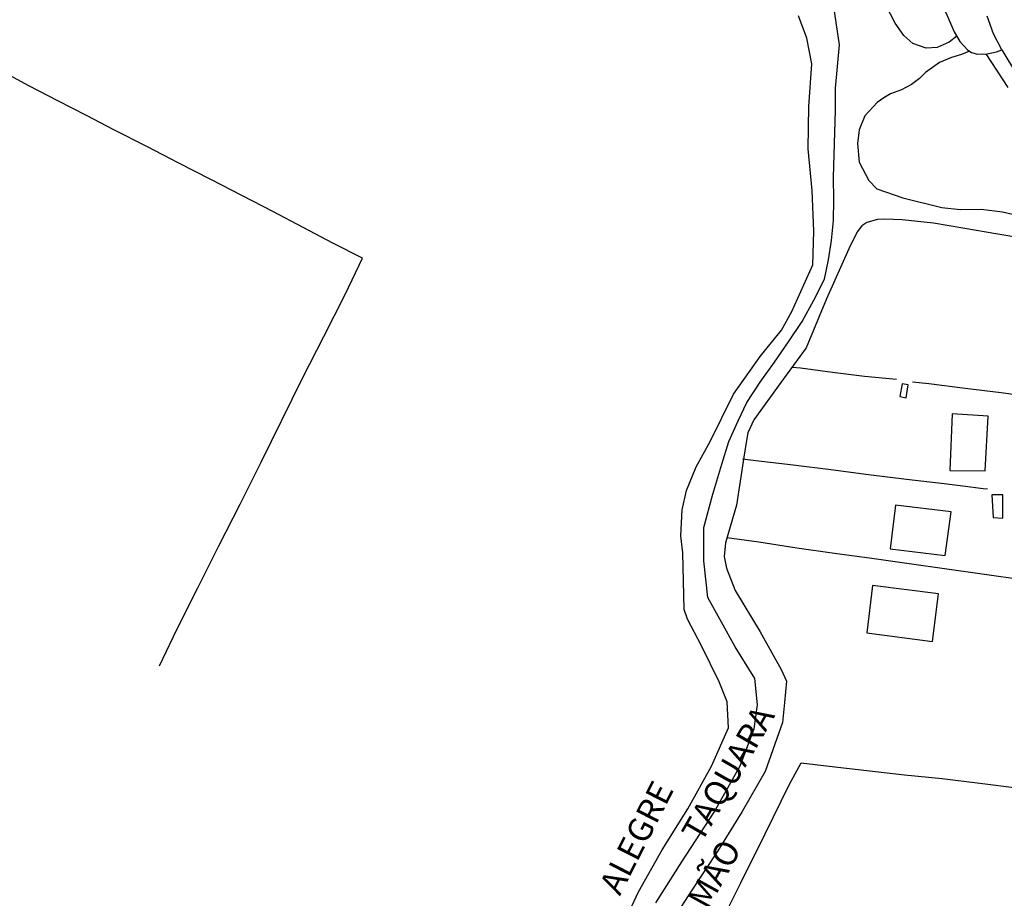
# Model space of a CAD drawing. Units: millimetres. Extents: x 187939 to 190363, y 1665975 to 1668749.
# Drawn here: x 189737 to 189839, y 1667381 to 1667472 of the extents above; entities that cross this region are included whole.
import ezdxf
from ezdxf.enums import TextEntityAlignment as Align

# ---------------------------------------------------------------- set-up
doc = ezdxf.new("R2010")
doc.units = ezdxf.units.MM
doc.header["$LTSCALE"] = 5
doc.header["$PDMODE"] = 2
doc.header["$PDSIZE"] = -2
doc.layers.add('Cotas_Coordenadas', color=7, linetype='Continuous', lineweight=20)
for name, color, linetype in [('V-ARROIO', 5, 'Continuous'), ('V-EDIFICACAO', 2, 'Continuous'), ('V-LAGOA', 5, 'Continuous'), ('V-LIMITE', 1, 'Continuous'), ('V-LOTE', 1, 'Continuous'), ('V-NOME_DOS_LOGRADOUROS', 7, 'Continuous')]:
    doc.layers.add(name, color=color, linetype=linetype)
doc.styles.get("Standard").update_dxf_attribs({"font": 'ARIAL.TTF'})
doc.dimstyles.new('ISO-25', dxfattribs={"dimtxt": 2.5, "dimasz": 1.5, "dimexe": 1.25, "dimexo": 0.625, "dimgap": 1, "dimtad": 1, "dimtxsty": 'Standard', "dimblk": 'ARCHTICK', "dimcen": 0, "dimadec": 0, "dimazin": 0, "dimtfac": 1, "dimtmove": 0, "dimatfit": 3, "dimldrblk": 'ARCHTICK', "dimfxl": 0, "dimarcsym": 0})

# ---------------------------------------------------------------- blocks, each defined once
blk = doc.blocks.new('_ArchTick')
at = {"color": 0, "linetype": 'ByBlock', "const_width": 0.15}
blk.add_lwpolyline([(-0.5, -0.5), (0.5, 0.5)], dxfattribs=at)
blk = doc.blocks.new('*D20')
at = {"layer": 'Cotas_Coordenadas', "color": 0, "lineweight": -2}
blk.add_line((189445.17, 1667366.29), (189432.43, 1667361.1), dxfattribs=at)
at = {"layer": 'Defpoints', "color": 0}
for p in [(189830.66, 1667523.32), (189432.43, 1667361.1)]:
    blk.add_point(p, dxfattribs=at)
at = {"layer": 'Cotas_Coordenadas', "color": 0, "lineweight": -2, "xscale": 1.5, "yscale": 1.5, "zscale": 1.5, "rotation": 202.1629804717432}
blk.add_blockref('_ArchTick', (189432.43, 1667361.1), dxfattribs=at)
at = {"layer": 'Cotas_Coordenadas', "color": 0, "insert": (189439.34, 1667366.34), "char_height": 2.5, "attachment_point": 5, "rotation": 22.163}
blk.add_mtext('R430', dxfattribs=at)
blk = doc.blocks.new('*D21')
at = {"layer": 'Cotas_Coordenadas', "color": 0, "lineweight": -2}
blk.add_line((189475.47, 1667370.5), (189463.23, 1667365.23), dxfattribs=at)
at = {"layer": 'Defpoints', "color": 0}
for p in [(189830.66, 1667523.31), (189463.23, 1667365.23)]:
    blk.add_point(p, dxfattribs=at)
at = {"layer": 'Cotas_Coordenadas', "color": 0, "lineweight": -2, "xscale": 1.5, "yscale": 1.5, "zscale": 1.5, "rotation": 203.2782333202142}
blk.add_blockref('_ArchTick', (189463.23, 1667365.23), dxfattribs=at)
at = {"layer": 'Cotas_Coordenadas', "color": 0, "insert": (189469.84, 1667370.53), "char_height": 2.5, "attachment_point": 5, "rotation": 23.2782}
blk.add_mtext('R400', dxfattribs=at)

msp = doc.modelspace()

# ---------------------------------------------------------------- linework, layer by layer
at = {"layer": 'V-ARROIO'}
for points in [[(189834.01, 1667470.7), (189833.21, 1667470.08), (189831.95, 1667469.53), (189830.83, 1667469.47), (189829.45, 1667469.96), (189828.51, 1667470.78), (189827.59, 1667472.07), (189826.64, 1667473.94)], [(189798.82, 1667377.27), (189800.93, 1667381.8), (189803.39, 1667386.15), (189806.05, 1667390.42), (189808.53, 1667394.85), (189810.3, 1667398.85), (189810.14, 1667401.55), (189809.33, 1667403.62), (189807.47, 1667407.36), (189806.02, 1667410.12), (189805.67, 1667411.12), (189805.56, 1667417.01), (189805.35, 1667418.78), (189805.48, 1667421.48), (189805.92, 1667423.51), (189806.92, 1667425.96), (189808.38, 1667428.61), (189810.8, 1667433.53), (189813.56, 1667437.43), (189815.79, 1667440.17), (189816.87, 1667442.1), (189819.06, 1667446.94), (189819.15, 1667450.47), (189818.97, 1667454.69), (189818.55, 1667459), (189818.62, 1667463.41), (189818.93, 1667467.84), (189818.41, 1667470.5), (189817.56, 1667472.82)], [(189835.31, 1667469.16), (189834.48, 1667468.82), (189833.44, 1667468.51), (189832.21, 1667467.99), (189830.74, 1667466.95), (189830.13, 1667466.32), (189829.3, 1667465.69), (189828.24, 1667465.14), (189827.1, 1667464.72), (189826.41, 1667464.3), (189825.74, 1667463.81), (189824.44, 1667462.44), (189823.85, 1667460.97), (189823.67, 1667459.57), (189823.85, 1667457.61), (189824.85, 1667455.71), (189825.68, 1667454.84), (189828.4, 1667453.91), (189832.46, 1667452.92), (189834.35, 1667452.69), (189836.54, 1667452.75), (189838.73, 1667452.45), (189840.11, 1667452.15)], [(189838.67, 1667469.3), (189840.2, 1667466.78)], [(189839.33, 1667465.37), (189837.06, 1667468.87)], [(189841.14, 1667449.64), (189838.04, 1667450.18), (189834.83, 1667450.74), (189831.58, 1667451.3), (189828.33, 1667451.62), (189826.54, 1667451.71), (189825.75, 1667451.67), (189824.65, 1667451.37), (189824.13, 1667450.99), (189823.66, 1667450.38), (189822.79, 1667448.61), (189820.48, 1667443.41), (189818.35, 1667438.33), (189815.71, 1667434.74), (189812.91, 1667430.84), (189812.28, 1667429.51), (189812.08, 1667428.28), (189811.88, 1667426.96), (189811.12, 1667421.99), (189809.97, 1667418.08), (189809.85, 1667416.66), (189810.09, 1667415.42), (189810.98, 1667413.12), (189813.58, 1667408.81), (189815.75, 1667404.89), (189816.3, 1667403.68), (189816.12, 1667401.48), (189815.91, 1667399.38), (189814.08, 1667394.3), (189811.69, 1667390.16), (189809.17, 1667386.06), (189806.49, 1667381.96), (189803.81, 1667377.86)]]:
    msp.add_lwpolyline(points, dxfattribs=at)
at = {"layer": 'V-EDIFICACAO'}
for points in [[(189828.1, 1667433.26), (189828.73, 1667433.14), (189828.94, 1667434.5), (189828.34, 1667434.6), (189828.1, 1667433.26)], [(189833.52, 1667431.46), (189833.28, 1667425.58), (189836.96, 1667425.56), (189837.26, 1667431.23), (189833.52, 1667431.46)], [(189837.65, 1667423.06), (189837.78, 1667420.69), (189838.77, 1667420.63), (189838.79, 1667423.04), (189837.65, 1667423.06)], [(189827.64, 1667421.99), (189827.08, 1667417.45), (189832.8, 1667416.76), (189833.41, 1667421.29), (189827.64, 1667421.99)], [(189825.26, 1667413.62), (189824.65, 1667408.7), (189831.48, 1667407.82), (189832.1, 1667412.76), (189825.26, 1667413.62)]]:
    msp.add_lwpolyline(points, close=True, dxfattribs=at)
at = {"layer": 'V-LAGOA'}
msp.add_lwpolyline([(189832.08, 1667475.04), (189833.72, 1667471.18), (189834.33, 1667470.15), (189835.14, 1667469.25), (189835.53, 1667469.03), (189836.14, 1667468.84), (189836.69, 1667468.87), (189836.97, 1667468.85), (189836.97, 1667468.85), (189838.14, 1667469.09), (189838.67, 1667469.3), (189837.81, 1667470.96), (189837.17, 1667472.81)], dxfattribs=at)
at = {"layer": 'V-LIMITE'}
msp.add_lwpolyline([(189802.73, 1667380.65), (189805.453, 1667384.907), (189808.793, 1667390.066), (189811.484, 1667394.879), (189812.963, 1667398.724), (189813.311, 1667401.24), (189813.009, 1667403.971), (189810.968, 1667407.267), (189808.144, 1667412.369), (189807.712, 1667416.183), (189807.712, 1667419.652), (189808.67, 1667423.13), (189809.59, 1667426.24), (189810.32, 1667428.61), (189811.29, 1667430.76), (189812.19, 1667432.66), (189813.59, 1667434.76), (189815.05, 1667436.84), (189816.51, 1667438.95), (189817.95, 1667441.06), (189819.16, 1667443.28), (189820.26, 1667445.45), (189820.69, 1667447.47), (189820.97, 1667449.5), (189821.18, 1667451.57), (189821.23, 1667453.72), (189821.18, 1667456.08), (189821.26, 1667458.39), (189821.34, 1667460.7), (189821.39, 1667463.01), (189821.39, 1667465.32), (189821.83, 1667469.82), (189821.119, 1667474.481)], dxfattribs=at)
at = {"layer": 'V-LOTE'}
for points in [[(189751.17, 1667405.27), (189752.99, 1667409.05), (189755.18, 1667413.4), (189757.35, 1667417.75), (189759.56, 1667422.1), (189761.75, 1667426.45), (189763.9, 1667430.82), (189766.05, 1667435.17), (189768.26, 1667439.52), (189770.47, 1667443.87), (189772.26, 1667447.66), (189769.2, 1667449.22), (189766.12, 1667450.83), (189762.97, 1667452.48), (189759.82, 1667454.13), (189756.51, 1667455.82), (189753.18, 1667457.53), (189749.87, 1667459.26), (189746.45, 1667460.97), (189743.6, 1667462.49), (189740.64, 1667464.01), (189737.6, 1667465.57), (189734.81, 1667467.07)], [(189827.72, 1667435.04), (189824.43, 1667435.36), (189821.1, 1667435.78), (189817.77, 1667436.2), (189816.89, 1667436.29)], [(189879.89, 1667428.53), (189878.22, 1667428.71), (189870.83, 1667429.65), (189869.45, 1667429.73), (189867.8, 1667430.01), (189862.76, 1667430.64), (189859.25, 1667431.11), (189855.94, 1667431.45), (189852.5, 1667431.9), (189849.04, 1667432.35), (189845.58, 1667432.73), (189842.1, 1667433.18), (189838.62, 1667433.65), (189834.86, 1667434.12), (189831.1, 1667434.59), (189829.39, 1667434.77)], [(189837.2, 1667423.63), (189836.75, 1667423.68), (189834.63, 1667423.95), (189832.7, 1667424.18), (189828.76, 1667424.65), (189824.82, 1667425.12), (189820.9, 1667425.65), (189817.02, 1667426.12), (189813.14, 1667426.59), (189811.75, 1667426.75)], [(189875.97, 1667409.3), (189871.88, 1667409.74), (189867.78, 1667410.37), (189864.08, 1667410.9), (189860.34, 1667411.45), (189856.51, 1667411.96), (189852.58, 1667412.53), (189848.65, 1667413.1), (189844.72, 1667413.67), (189840.79, 1667414.22), (189836.88, 1667414.77), (189832.97, 1667415.32), (189829.06, 1667415.87), (189825.17, 1667416.42), (189821.28, 1667416.97), (189817.37, 1667417.52), (189813.44, 1667418.13), (189810.11, 1667418.6)], [(189808.96, 1667377.52), (189811.58, 1667382.75), (189814.09, 1667387.84), (189816.6, 1667392.93), (189817.83, 1667395.21), (189820.74, 1667394.86), (189824.67, 1667394.42), (189828.58, 1667393.94), (189832.49, 1667393.56), (189836.38, 1667393.1), (189840.25, 1667392.6), (189844.16, 1667392.14), (189848.05, 1667391.64), (189851.96, 1667391.14), (189855.87, 1667390.74), (189859.78, 1667390.24), (189863.67, 1667389.8), (189867.56, 1667389.32), (189871.45, 1667388.84), (189875.32, 1667388.38), (189879.19, 1667387.92), (189879.8, 1667387.85)]]:
    msp.add_lwpolyline(points, dxfattribs=at)

# ---------------------------------------------------------------- texts
at = {"layer": 'V-NOME_DOS_LOGRADOUROS'}
for s, rotation, p in [('TAQUARA', 60, (189808.14, 1667386.39)), ('ALEGRE', 63, (189799.7, 1667380.96)), ('VIAMÃO', 61, (189806.36, 1667375.05))]:
    msp.add_text(s, height=2.5, rotation=rotation, dxfattribs=at).set_placement(p, align=Align.BOTTOM_LEFT)

# ---------------------------------------------------------------- dimensions: what is measured, and where the dimension line sits
at = {"layer": 'Cotas_Coordenadas'}
for center, mpoint, picture, middle in [((189830.662, 1667523.316), (189432.432, 1667361.102), '*D20', (189440.189, 1667364.261)), ((189830.665, 1667523.309), (189463.226, 1667365.231), '*D21', (189470.728, 1667368.458))]:
    dim = msp.add_radius_dim(center=center, mpoint=mpoint, dimstyle='ISO-25', dxfattribs=at)
    dim.commit()
    dim.dimension.update_dxf_attribs({"geometry": picture, "text_midpoint": middle, "dimtype": 164})

doc.saveas('drawing.dxf')
